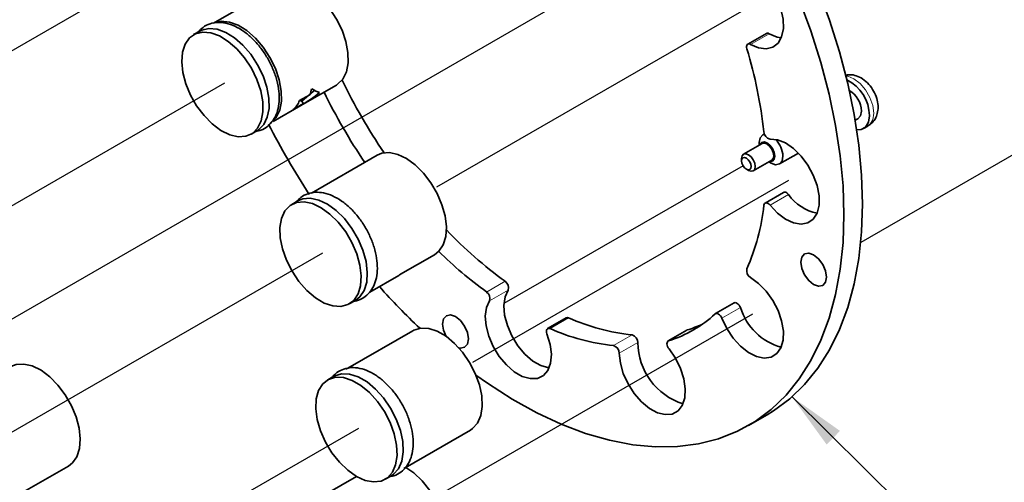
# Model space of a CAD drawing. Extents: x 0.3 to 21.3, y -0.2 to 15.9.
# Drawn here: x 13.8 to 15.8, y 10.6 to 11.6 of the extents above; entities that cross this region are included whole.
import ezdxf

# ---------------------------------------------------------------- set-up
doc = ezdxf.new("R2010")
doc.units = 0
doc.header["$MEASUREMENT"] = 0
doc.linetypes.add('PHANTOM', pattern=[0.5, 0.25, -0.05, 0.05, -0.05, 0.05, -0.05])
doc.layers.get('0').update_dxf_attribs({"color": 1, "linetype": 'CONTINUOUS'})
doc.layers.add('DIM', color=4, linetype='CONTINUOUS')
doc.styles.get("Standard").update_dxf_attribs({"font": 'simplex.shx'})
doc.dimstyles.new('SLDDIMSTYLE0', dxfattribs={"dimtxt": 0.18, "dimasz": 0.12, "dimexe": 0, "dimexo": 0.0625, "dimgap": 0, "dimtad": 0, "dimtih": 1, "dimtoh": 1, "dimdec": 0, "dimrnd": 1e-09, "dimzin": 0, "dimdsep": 46, "dimtxsty": 'Standard', "dimsah": 1, "dimcen": 0.09, "dimadec": 0, "dimazin": 0, "dimtfac": 0.12, "dimtdec": 0, "dimtofl": 0, "dimtmove": 0, "dimatfit": 3, "dimfxl": 0, "dimfrac": 2, "dimtolj": 1, "dimtzin": 0, "dimarcsym": 0})

msp = doc.modelspace()

# ---------------------------------------------------------------- linework, layer by layer
at = {"color": 7, "linetype": 'Continuous', "lineweight": 35}
for p, q in [((14.3491, 11.6758), (14.2141, 11.5979)), ((14.1859, 11.5816), (14.1731, 11.5742)), ((15.3557, 11.5767), (15.3173, 11.5546)), ((14.3979, 11.4298), (14.4678, 11.4701)), ((14.3916, 11.4378), (14.413, 11.4501)), ((14.3965, 11.4365), (14.4108, 11.4489)), ((14.4133, 11.451), (14.4227, 11.459)), ((14.3376, 11.395), (14.3941, 11.4276)), ((14.4002, 11.4319), (14.3789, 11.4196)), ((14.3911, 11.4366), (14.3947, 11.4387)), ((14.4002, 11.4319), (14.3947, 11.4387)), ((15.539, 11.3971), (15.5448, 11.4004)), ((14.2918, 11.3685), (14.3046, 11.3759)), ((15.3516, 11.3689), (15.3482, 11.367)), ((15.5565, 11.3801), (15.5655, 11.3852)), ((15.3471, 11.3493), (15.3087, 11.3271)), ((15.341, 11.3511), (15.341, 11.3458)), ((15.3829, 11.3069), (15.4219, 11.3295)), ((14.5517, 11.3248), (14.4167, 11.2469)), ((15.3046, 11.318), (15.3046, 11.3131)), ((15.3286, 11.2927), (15.367, 11.3148)), ((15.3609, 11.3113), (15.3655, 11.3087)), ((15.3144, 11.2961), (15.3187, 11.2937)), ((15.3914, 11.2481), (15.353, 11.2259)), ((14.3885, 11.2306), (14.3757, 11.2233)), ((14.6005, 11.0789), (14.6704, 11.1192)), ((14.5366, 11.042), (14.5967, 11.0767)), ((14.4944, 11.0176), (14.5072, 11.025)), ((15.289, 11.0198), (15.2506, 10.9977)), ((14.9425, 10.9888), (14.9041, 10.9667)), ((14.6258, 10.9624), (14.4912, 10.8847)), ((15.1913, 10.9634), (15.153, 10.9413)), ((15.1913, 10.9634), (15.1922, 10.9638)), ((14.4626, 10.8682), (14.4499, 10.8608)), ((15.3189, 10.7665), (15.3573, 10.7887)), ((14.6099, 10.6791), (14.7446, 10.7568)), ((13.7799, 10.605), (13.9143, 10.6826)), ((14.5092, 10.6611), (14.417, 10.6079)), ((14.5686, 10.6552), (14.5813, 10.6626))]:
    msp.add_line(p, q, dxfattribs=at)
at = {"color": 8, "linetype": 'PHANTOM', "lineweight": 18}
for p, q in [((15.3616, 11.5761), (15.3233, 11.554)), ((15.4016, 11.2438), (15.3633, 11.2216)), ((14.7779, 11.0423), (14.8163, 11.0645)), ((14.8226, 11.0462), (14.7842, 11.0241)), ((15.3024, 11.0101), (15.264, 10.988)), ((14.9474, 10.9888), (14.9091, 10.9666)), ((15.1922, 10.9638), (15.1538, 10.9416)), ((15.0403, 10.9315), (15.0786, 10.9536)), ((15.0904, 10.9378), (15.0521, 10.9157))]:
    msp.add_line(p, q, dxfattribs=at)
at = {"color": 7, "linetype": 'Continuous', "lineweight": 35, "flags": 128}
for points in [[(15.3233, 11.554), (15.3398, 11.5469), (15.3554, 11.545), (15.369, 11.5484), (15.3798, 11.5568), (15.3872, 11.5698), (15.3908, 11.5866), (15.3902, 11.6062), (15.3856, 11.6274), (15.3773, 11.649), (15.3657, 11.6695), (15.3515, 11.6879), (15.3356, 11.703), (15.3189, 11.7139), (15.3025, 11.7199), (15.2872, 11.7207), (15.2742, 11.7162), (15.264, 11.7067)], [(14.4811, 11.4825), (14.4885, 11.4975), (14.492, 11.516), (14.4917, 11.5371), (14.4875, 11.5599), (14.4796, 11.5834), (14.4683, 11.6063), (14.4543, 11.6277), (14.4381, 11.6465), (14.4205, 11.6619), (14.4024, 11.6731), (14.3845, 11.6797), (14.3678, 11.6812), (14.3529, 11.6777), (14.3491, 11.6758)], [(15.5543, 11.2241), (15.5523, 11.2839), (15.5466, 11.3456), (15.537, 11.4089), (15.5237, 11.4733), (15.5067, 11.5385), (15.4861, 11.6041), (15.462, 11.6698)], [(15.5159, 11.2019), (15.514, 11.2618), (15.5082, 11.3235), (15.4987, 11.3867), (15.4853, 11.4511), (15.4683, 11.5163), (15.4477, 11.582), (15.4237, 11.6476)], [(14.3435, 11.4031), (14.3508, 11.418), (14.3544, 11.4365), (14.3541, 11.4576), (14.3498, 11.4805), (14.3419, 11.5039), (14.3307, 11.5269), (14.3166, 11.5482), (14.3005, 11.5671), (14.2829, 11.5825), (14.2647, 11.5937), (14.2469, 11.6002), (14.2301, 11.6018), (14.2236, 11.6009)], [(14.3051, 11.3809), (14.3125, 11.3959), (14.316, 11.4144), (14.3157, 11.4355), (14.3115, 11.4583), (14.3036, 11.4818), (14.2923, 11.5047), (14.2783, 11.5261), (14.2621, 11.5449), (14.2445, 11.5603), (14.2264, 11.5715), (14.2085, 11.5781), (14.1918, 11.5796), (14.177, 11.5761), (14.1647, 11.5677), (14.1556, 11.5548), (14.1501, 11.538), (14.1485, 11.5181), (14.1508, 11.496), (14.1569, 11.4727), (14.1665, 11.4494), (14.1793, 11.4271), (14.1945, 11.4068), (14.2114, 11.3896), (14.2294, 11.3762), (14.2475, 11.3673), (14.2649, 11.3632), (14.2808, 11.3642), (14.2944, 11.3702), (14.3051, 11.3809)], [(14.3179, 11.3883), (14.3252, 11.4033), (14.3288, 11.4217), (14.3285, 11.4429), (14.3243, 11.4657), (14.3164, 11.4891), (14.3051, 11.5121), (14.2911, 11.5335), (14.2749, 11.5523), (14.2573, 11.5677), (14.2392, 11.5789), (14.2213, 11.5855), (14.2046, 11.587), (14.1897, 11.5835), (14.1859, 11.5816)], [(15.3616, 11.5761), (15.3782, 11.5691), (15.3863, 11.5674)], [(15.3233, 11.554), (15.3212, 11.5549), (15.3193, 11.5551), (15.3176, 11.5547), (15.3162, 11.5537), (15.3153, 11.552), (15.3148, 11.55), (15.3149, 11.5475), (15.3155, 11.5449)], [(14.4678, 11.4701), (14.4704, 11.4718), (14.4811, 11.4825)], [(15.5686, 11.4067), (15.5666, 11.3932), (15.5607, 11.3833), (15.5516, 11.3781), (15.5422, 11.3776)], [(15.552, 11.4163), (15.5501, 11.4065), (15.5448, 11.4004), (15.5448, 11.4004)], [(14.3046, 11.3759), (14.3072, 11.3776), (14.3179, 11.3883)], [(14.3301, 11.3907), (14.3328, 11.3923), (14.3435, 11.4031)], [(15.341, 11.3511), (15.3429, 11.3609), (15.3482, 11.367), (15.3519, 11.3683)], [(15.373, 11.3228), (15.3718, 11.3306), (15.3683, 11.3386), (15.3631, 11.3456), (15.357, 11.3505), (15.3509, 11.3526), (15.3457, 11.3516), (15.3423, 11.3476), (15.3417, 11.3462)], [(15.3471, 11.3493), (15.3516, 11.3501), (15.357, 11.3483), (15.3624, 11.3439), (15.367, 11.3378), (15.37, 11.3308), (15.3711, 11.3239)], [(15.3633, 11.2216), (15.3787, 11.2053), (15.3952, 11.1929), (15.4119, 11.1851), (15.4276, 11.1825), (15.4415, 11.1852), (15.4527, 11.193), (15.4606, 11.2055), (15.4647, 11.2218), (15.4647, 11.2411), (15.4606, 11.2622), (15.4527, 11.2838), (15.4415, 11.3045), (15.4276, 11.3233), (15.4119, 11.3388), (15.3952, 11.3503), (15.3787, 11.357), (15.3633, 11.3584)], [(14.6704, 11.1192), (14.6797, 11.1266), (14.6884, 11.1398), (14.6936, 11.157), (14.6949, 11.1771), (14.6923, 11.1994), (14.6859, 11.2227), (14.676, 11.246), (14.663, 11.2681), (14.6477, 11.2881), (14.6306, 11.305), (14.6126, 11.3181), (14.5945, 11.3266), (14.5772, 11.3303), (14.5615, 11.3289), (14.5517, 11.3248)], [(15.3046, 11.318), (15.3057, 11.3236), (15.3087, 11.3271), (15.3133, 11.328), (15.3187, 11.3261), (15.3241, 11.3218), (15.3286, 11.3156), (15.3317, 11.3086), (15.3327, 11.3018), (15.3327, 11.3018)], [(15.3242, 11.3018), (15.3235, 11.3065), (15.3213, 11.3114), (15.3182, 11.3157), (15.3144, 11.3188), (15.3107, 11.3201), (15.3075, 11.3194), (15.3054, 11.317), (15.3046, 11.3131), (15.3054, 11.3083), (15.3075, 11.3034), (15.3107, 11.2991), (15.3144, 11.2961), (15.3182, 11.2948), (15.3213, 11.2954), (15.3235, 11.2979), (15.3242, 11.3018)], [(15.3616, 11.3117), (15.3631, 11.3115), (15.3683, 11.3125), (15.3718, 11.3165), (15.373, 11.3228)], [(15.39, 11.3228), (15.3882, 11.3131), (15.3829, 11.3069), (15.3749, 11.3054), (15.3655, 11.3087), (15.3655, 11.3087)], [(15.3711, 11.3239), (15.37, 11.3183), (15.367, 11.3148), (15.367, 11.3148)], [(15.3327, 11.3018), (15.3317, 11.2962), (15.3286, 11.2927), (15.3241, 11.2918), (15.3187, 11.2937), (15.3187, 11.2937)], [(15.3914, 11.2481), (15.3919, 11.2483), (15.3936, 11.2486), (15.3956, 11.2483), (15.3977, 11.2473), (15.3997, 11.2458), (15.4016, 11.2438)], [(14.477, 11.0123), (14.4917, 11.0162), (14.5037, 11.025), (14.5125, 11.0382), (14.5176, 11.0554), (14.5189, 11.0755), (14.5163, 11.0978), (14.5099, 11.1211), (14.5, 11.1444), (14.487, 11.1665), (14.4717, 11.1865), (14.4546, 11.2034), (14.4366, 11.2165), (14.4185, 11.225), (14.4012, 11.2287), (14.3855, 11.2273), (14.3721, 11.2209), (14.3616, 11.2098), (14.3546, 11.1945), (14.3513, 11.1758), (14.352, 11.1544), (14.3565, 11.1315), (14.3647, 11.1081), (14.3762, 11.0852), (14.3905, 11.064), (14.4068, 11.0454), (14.4245, 11.0304), (14.4426, 11.0195), (14.4604, 11.0134), (14.477, 11.0123)], [(14.5072, 11.025), (14.5165, 11.0324), (14.5252, 11.0456), (14.5304, 11.0627), (14.5317, 11.0829), (14.5291, 11.1051), (14.5227, 11.1285), (14.5128, 11.1517), (14.4998, 11.1739), (14.4845, 11.1939), (14.4674, 11.2108), (14.4493, 11.2239), (14.4313, 11.2324), (14.414, 11.2361), (14.3982, 11.2347), (14.3885, 11.2306)], [(15.3633, 11.2216), (15.3614, 11.2236), (15.3593, 11.2252), (15.3572, 11.2262), (15.3553, 11.2265), (15.3535, 11.2262), (15.3521, 11.2252), (15.3511, 11.2237), (15.3506, 11.2216)], [(15.3573, 10.7887), (15.3706, 10.7968), (15.4041, 10.8217), (15.4347, 10.8511), (15.462, 10.8848), (15.4861, 10.9227), (15.5067, 10.9646), (15.5237, 11.0102), (15.537, 11.0592), (15.5466, 11.1114), (15.5523, 11.1664), (15.5543, 11.2241)], [(14.7561, 10.8707), (14.78, 10.8538), (14.8308, 10.8211), (14.8817, 10.7928), (14.9323, 10.7691), (14.9825, 10.7502), (15.0318, 10.736), (15.0801, 10.7267), (15.127, 10.7223), (15.1723, 10.723), (15.2157, 10.7286), (15.257, 10.7391), (15.2959, 10.7545), (15.3323, 10.7747), (15.3658, 10.7995), (15.3963, 10.8289), (15.4237, 10.8627), (15.4477, 10.9006), (15.4683, 10.9425), (15.4853, 10.988), (15.4987, 11.0371), (15.5082, 11.0892), (15.514, 11.1443), (15.5159, 11.2019)], [(15.4799, 11.073), (15.4779, 11.086), (15.4721, 11.0993), (15.4635, 11.1109), (15.4533, 11.1192), (15.4431, 11.1227), (15.4345, 11.121), (15.4287, 11.1144), (15.4267, 11.1038), (15.4287, 11.0908), (15.4345, 11.0775), (15.4431, 11.0659), (15.4533, 11.0576), (15.4635, 11.0541), (15.4721, 11.0558), (15.4779, 11.0624), (15.4799, 11.073)], [(15.264, 10.988), (15.2742, 10.9668), (15.2872, 10.9472), (15.3025, 10.9304), (15.3189, 10.9175), (15.3356, 10.9091), (15.3515, 10.9058), (15.3657, 10.9078), (15.3773, 10.9149), (15.3856, 10.9268), (15.3902, 10.9427), (15.3908, 10.9617), (15.3872, 10.9826), (15.3798, 11.0042), (15.369, 11.0251), (15.3554, 11.0442), (15.3398, 11.0602), (15.3233, 11.0723)], [(14.8226, 11.0462), (14.8162, 11.0321), (14.8137, 11.0145), (14.8153, 10.9943), (14.8209, 10.9729), (14.8302, 10.9515), (14.8426, 10.9314), (14.8573, 10.9138), (14.8735, 10.8997), (14.8902, 10.8901), (14.9064, 10.8854), (14.9069, 10.8854)], [(14.7842, 11.0241), (14.7778, 11.01), (14.7753, 10.9923), (14.777, 10.9722), (14.7826, 10.9508), (14.7918, 10.9294), (14.8042, 10.9092), (14.8189, 10.8916), (14.8351, 10.8776), (14.8518, 10.8679), (14.8681, 10.8633), (14.8828, 10.8639), (14.8952, 10.8697), (14.9044, 10.8804), (14.91, 10.8953), (14.9117, 10.9136), (14.9092, 10.9341), (14.9027, 10.9557)], [(15.289, 11.0198), (15.2897, 11.0201), (15.2915, 11.0204), (15.2935, 11.02), (15.2955, 11.0189), (15.2976, 11.0173), (15.2995, 11.0152), (15.3011, 11.0127), (15.3024, 11.0101)], [(14.7405, 10.9454), (14.7385, 10.9583), (14.7327, 10.9716), (14.7241, 10.9833), (14.7139, 10.9915), (14.7037, 10.9951), (14.695, 10.9934), (14.6893, 10.9867), (14.6872, 10.9761), (14.6893, 10.9632), (14.6947, 10.9504)], [(15.264, 10.988), (15.2628, 10.9906), (15.2611, 10.993), (15.2592, 10.9951), (15.2572, 10.9968), (15.2551, 10.9978), (15.2531, 10.9982), (15.2514, 10.998), (15.2499, 10.9971)], [(14.7446, 10.7568), (14.7492, 10.7599), (14.7594, 10.7714), (14.7661, 10.787), (14.769, 10.806), (14.768, 10.8275), (14.7632, 10.8505), (14.7547, 10.8739), (14.7429, 10.8967), (14.7285, 10.9177), (14.712, 10.936), (14.6943, 10.9508), (14.6761, 10.9612), (14.6584, 10.967), (14.6419, 10.9677), (14.6275, 10.9633), (14.6258, 10.9624)], [(14.9091, 10.9666), (14.907, 10.9672), (14.9052, 10.9671), (14.9037, 10.9664), (14.9025, 10.965), (14.9018, 10.9632), (14.9016, 10.9609), (14.9019, 10.9583), (14.9027, 10.9557)], [(14.7206, 10.9271), (14.7241, 10.9265), (14.7327, 10.9281), (14.7385, 10.9348), (14.7405, 10.9454)], [(15.1538, 10.9416), (15.1523, 10.9408), (15.1513, 10.9394), (15.1506, 10.9375), (15.1505, 10.9351), (15.1509, 10.9326), (15.1517, 10.9299), (15.153, 10.9272), (15.1547, 10.9248)], [(15.0521, 10.9157), (15.0542, 10.8953), (15.0603, 10.8738), (15.0701, 10.8525), (15.0828, 10.8326), (15.0978, 10.8154), (15.1141, 10.8019), (15.1308, 10.7929), (15.1469, 10.7889), (15.1613, 10.7902), (15.1733, 10.7967), (15.1822, 10.808), (15.1872, 10.8234), (15.1883, 10.8421), (15.1853, 10.8628), (15.1784, 10.8843), (15.168, 10.9055), (15.1547, 10.9248)], [(13.9143, 10.6826), (13.9226, 10.689), (13.9317, 10.7019), (13.9372, 10.7187), (13.9388, 10.7387), (13.9365, 10.7608), (13.9304, 10.7841), (13.9208, 10.8074), (13.9081, 10.8297), (13.8929, 10.8499), (13.8759, 10.8671), (13.8579, 10.8805), (13.8398, 10.8894), (13.8224, 10.8935), (13.8065, 10.8925), (13.7955, 10.8882)], [(14.4999, 10.8875), (14.4898, 10.8839), (14.4882, 10.883)], [(14.5092, 10.6611), (14.5273, 10.6529), (14.5445, 10.6497), (14.56, 10.6515), (14.5732, 10.6583), (14.5834, 10.6698), (14.5901, 10.6854), (14.593, 10.7044), (14.592, 10.7259), (14.5872, 10.7489), (14.5787, 10.7723), (14.5669, 10.7951), (14.5525, 10.8161), (14.536, 10.8344), (14.5183, 10.8492), (14.5001, 10.8596), (14.4824, 10.8654), (14.4659, 10.8661), (14.4515, 10.8617), (14.4397, 10.8525), (14.4312, 10.8389), (14.4264, 10.8215), (14.4254, 10.8012), (14.4283, 10.7788), (14.435, 10.7554), (14.4452, 10.7322), (14.4584, 10.7102), (14.474, 10.6904), (14.4912, 10.6738), (14.5092, 10.6611)], [(14.5813, 10.6626), (14.586, 10.6657), (14.5962, 10.6772), (14.6029, 10.6928), (14.6058, 10.7118), (14.6048, 10.7333), (14.6, 10.7563), (14.5915, 10.7797), (14.5797, 10.8025), (14.5653, 10.8235), (14.5488, 10.8418), (14.5311, 10.8565), (14.5129, 10.867), (14.4952, 10.8727), (14.4787, 10.8735), (14.4643, 10.8691), (14.4626, 10.8682)], [(14.6069, 10.6774), (14.6115, 10.6805), (14.6172, 10.6859)], [(14.6704, 10.48), (14.6814, 10.4893), (14.6896, 10.5032), (14.6941, 10.5209), (14.6948, 10.5415), (14.6915, 10.564), (14.6845, 10.5874), (14.674, 10.6106), (14.6606, 10.6324), (14.6449, 10.652), (14.6276, 10.6683), (14.6111, 10.6798)]]:
    msp.add_lwpolyline(points, dxfattribs=at)
at = {"color": 8, "linetype": 'PHANTOM', "lineweight": 18, "flags": 128}
msp.add_lwpolyline([(15.5655, 11.3852), (15.5697, 11.3885), (15.5755, 11.3984), (15.5775, 11.4119), (15.5755, 11.4277), (15.5697, 11.4443), (15.5606, 11.4601), (15.5491, 11.4734), (15.5364, 11.4831), (15.5237, 11.4881), (15.52, 11.4886)], dxfattribs=at)
at = {"color": 7, "linetype": 'Continuous', "lineweight": 35}
for centre, radius, start, end in [((15.3582, 11.5715), 0.0058, 53.3964, 115.7516), ((14.4064, 11.2694), 0.9499, 6.2675, 16.8618), ((15.6018, 12.0279), 1.2488, 206.0082, 213.9803), ((15.4838, 11.405), 0.0848, 1.1753, 63.3117), ((14.3492, 11.4764), 0.069, 337.5728, 348.3062), ((15.5636, 12.0058), 1.249, 206.1434, 213.8456), ((15.5002, 11.4147), 0.0518, 1.7969, 58.9453), ((14.3469, 11.4557), 0.0482, 311.5608, 338.2379), ((14.3741, 11.4622), 0.04, 300.0214, 310.7685), ((15.7916, 12.1374), 1.6438, 207.0668, 212.9236), ((15.3663, 11.3739), 0.0157, 183.0722, 258.8119), ((15.3355, 11.3199), 0.0546, 3.0923, 43.9923), ((15.4802, 11.2989), 0.096, 215.089, 258.1386), ((14.9101, 11.2693), 0.4431, 336.183, 353.8193), ((15.374, 11.8252), 0.9433, 223.9517, 233.7518), ((15.3192, 11.783), 0.9173, 225.7467, 233.8417), ((15.3317, 11.0867), 0.0167, 167.069, 239.5461), ((14.5768, 11.111), 0.0396, 299.9989, 304.7341), ((14.8077, 11.0513), 0.0157, 341.1912, 56.9255), ((15.5907, 11.9733), 1.384, 221.6524, 226.6199), ((14.7693, 11.0291), 0.0157, 341.1912, 56.9255), ((15.4193, 11.046), 0.1224, 197.0713, 254.3196), ((14.9449, 10.984), 0.00539, 62.1909, 116.7143), ((15.1263, 11.3941), 0.443, 246.1845, 263.824), ((15.0833, 11.1748), 0.2436, 286.8421, 313.1687), ((15.0879, 11.3719), 0.443, 246.1845, 263.824), ((15.1203, 11.2003), 0.2471, 286.899, 294.7232), ((15.0737, 10.9377), 0.0167, 0.4524, 72.9327), ((15.0354, 10.9155), 0.0167, 0.4524, 72.9327), ((15.2247, 10.9391), 0.1343, 180.5484, 252.2007)]:
    msp.add_arc(centre, radius, start, end, dxfattribs=at)
for centre, major_axis, ratio, start_param, end_param in [((14.3603, 11.5452), (0.1226, 0.1121), 0.697888, 4.386764, 4.667854), ((14.3603, 11.5452), (-0.082, 0.0896), 0.201835, 2.525691, 2.835177), ((14.5629, 11.1942), (-0.0366, 0.1158), 0.201878, 3.138344, 3.186111)]:
    msp.add_ellipse(centre, major_axis=major_axis, ratio=ratio, start_param=start_param, end_param=end_param, dxfattribs=at)
for points, knots in [([(14.3366, 11.3963), (14.3385, 11.3992), (14.3433, 11.4069), (14.3482, 11.4218), (14.3504, 11.4411), (14.349, 11.4624), (14.3439, 11.4848), (14.3355, 11.5073), (14.3242, 11.5289), (14.3103, 11.549), (14.2944, 11.5667), (14.2769, 11.5813), (14.2584, 11.5922), (14.24, 11.5984), (14.2227, 11.6001), (14.2066, 11.5972), (14.1926, 11.5906), (14.1857, 11.5831), (14.1826, 11.5797)], [0, 0, 0, 0, 0.037805, 0.09991, 0.16416, 0.230574, 0.297565, 0.364362, 0.430983, 0.497635, 0.564524, 0.631905, 0.700033, 0.768893, 0.829294, 0.887133, 0.948912, 1, 1, 1, 1]), ([(15.5653, 11.3856), (15.5685, 11.3876), (15.5753, 11.3919), (15.5821, 11.4024), (15.5861, 11.4146), (15.5868, 11.4282), (15.5841, 11.4428), (15.5777, 11.4579), (15.5678, 11.472), (15.5555, 11.4829), (15.542, 11.4895), (15.5295, 11.4921), (15.5219, 11.4906), (15.5188, 11.49)], [0, 0, 0, 0, 0.073142, 0.159105, 0.24291, 0.330923, 0.427434, 0.531111, 0.637791, 0.750121, 0.847079, 0.936857, 1, 1, 1, 1]), ([(14.3018, 11.3743), (14.3052, 11.3749), (14.314, 11.3766), (14.3264, 11.384), (14.3333, 11.3923), (14.3366, 11.3963)], [0, 0, 0, 0, 0.245227, 0.632802, 1, 1, 1, 1]), ([(14.5038, 11.023), (14.5056, 11.0233), (14.5129, 11.0244), (14.5246, 11.0301), (14.5368, 11.0409), (14.5456, 11.055), (14.551, 11.0718), (14.553, 11.0911), (14.5514, 11.1124), (14.5462, 11.1348), (14.5377, 11.1573), (14.5262, 11.179), (14.5123, 11.1989), (14.4963, 11.2165), (14.4787, 11.2309), (14.4601, 11.2417), (14.4418, 11.2477), (14.4245, 11.2491), (14.4085, 11.2461), (14.3949, 11.2394), (14.3883, 11.2321), (14.3854, 11.2289)], [0, 0, 0, 0, 0.017732, 0.070968, 0.122601, 0.173898, 0.226881, 0.282429, 0.339763, 0.39754, 0.455144, 0.512601, 0.570096, 0.627801, 0.685943, 0.744736, 0.804133, 0.856104, 0.905909, 0.959067, 1, 1, 1, 1]), ([(14.5787, 10.6611), (14.5814, 10.6615), (14.5896, 10.6627), (14.6015, 10.6697), (14.613, 10.6811), (14.6211, 10.6958), (14.6259, 10.7132), (14.6271, 10.733), (14.6248, 10.7546), (14.6189, 10.7771), (14.6097, 10.7995), (14.5977, 10.8209), (14.5832, 10.8404), (14.5669, 10.8573), (14.5491, 10.8711), (14.5304, 10.8809), (14.512, 10.886), (14.4949, 10.8864), (14.4794, 10.8823), (14.4673, 10.8756), (14.4619, 10.869), (14.4601, 10.8667)], [0, 0, 0, 0, 0.026018, 0.079363, 0.131054, 0.182774, 0.236519, 0.292794, 0.350585, 0.408597, 0.466417, 0.524122, 0.581909, 0.639943, 0.698466, 0.757669, 0.817321, 0.868943, 0.918638, 0.971484, 1, 1, 1, 1])]:
    msp.add_open_spline(points, degree=3, knots=knots, dxfattribs=at)
at = {"layer": 'DIM'}
for p, q in [((14.9944, 12.2318), (13.1084, 11.143)), ((15.2094, 11.8013), (13.3879, 10.7498)), ((15.3271, 11.6354), (14.6747, 11.2588)), ((14.2367, 11.4738), (13.2983, 10.9321)), ((16.0581, 11.4375), (15.5505, 11.1445)), ((15.3075, 11.3034), (14.8139, 11.0185)), ((15.4013, 11.273), (14.7488, 10.8964)), ((14.4393, 11.1229), (13.501, 10.5812)), ((15.3271, 10.9962), (14.6747, 10.6196)), ((14.5135, 10.7605), (13.5751, 10.2188))]:
    msp.add_line(p, q, dxfattribs=at)

# ---------------------------------------------------------------- leaders
at = {"layer": 'DIM', "color": 1}
msp.add_leader([(15.4087, 10.8256), (15.7881, 10.4502), (15.8604, 10.4502)], dimstyle='SLDDIMSTYLE0', dxfattribs=at)

doc.saveas('drawing.dxf')
